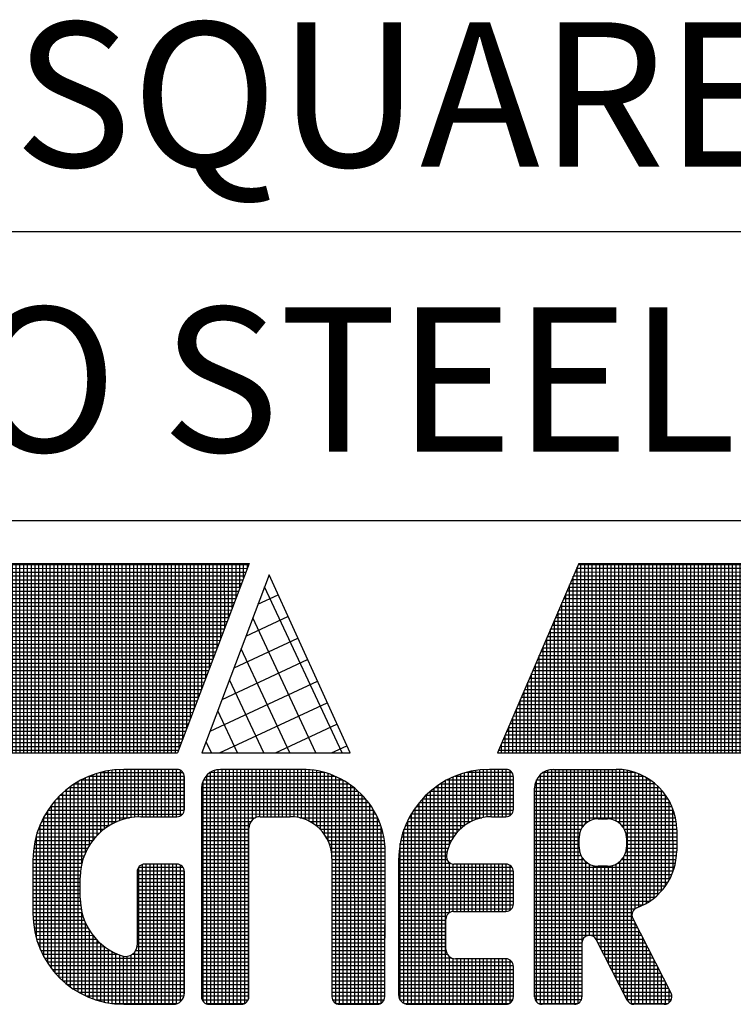
# Model space of a CAD drawing. Extents: x 18.8 to 27.2, y -18 to -7.2.
# Drawn here: x 23.3 to 23.9, y -17.2 to -16.4 of the extents above; entities that cross this region are included whole.
import ezdxf

# ---------------------------------------------------------------- set-up
doc = ezdxf.new("R2010")
doc.units = 0
doc.header["$LTSCALE"] = 0.8
doc.header["$MEASUREMENT"] = 0
doc.layers.get('0').update_dxf_attribs({"linetype": 'CONTINUOUS'})
doc.layers.add('DIM', color=1, linetype='CONTINUOUS')

# ---------------------------------------------------------------- blocks, each defined once
blk = doc.blocks.new('*X15')
at = {"color": 0}
for p, q in [((5.3766, 6.5759), (5.4298, 6.6007)), ((5.5987, 6.1838), (5.3942, 6.6224)), ((5.3451, 6.4922), (5.4557, 6.5438)), ((5.5297, 6.1838), (5.3633, 6.5406)), ((5.3136, 6.4086), (5.4816, 6.4869)), ((5.4607, 6.1838), (5.3325, 6.4588)), ((5.2821, 6.3249), (5.5075, 6.43)), ((5.2505, 6.2412), (5.5334, 6.3731)), ((5.3918, 6.1838), (5.3017, 6.377)), ((5.2753, 6.1838), (5.5593, 6.3162)), ((5.3228, 6.1838), (5.2709, 6.2952)), ((5.4232, 6.1838), (5.5852, 6.2594)), ((5.2539, 6.1838), (5.2401, 6.2134)), ((5.571, 6.1838), (5.6111, 6.2025))]:
    blk.add_line(p, q, dxfattribs=at)
blk = doc.blocks.new('*X19')
at = {"color": 0}
for p, q in [((4.899, 5.9626), (4.8989, 6.1348)), ((4.909, 5.9742), (4.9089, 6.1381)), ((4.9186, 6.1409), (5.1357, 6.1409)), ((4.919, 5.9838), (4.9189, 6.141)), ((4.929, 5.9919), (4.9289, 6.1433)), ((4.939, 5.9988), (4.9389, 6.1453)), ((4.949, 6.0047), (4.9489, 6.1468)), ((4.959, 6.0096), (4.9589, 6.1479)), ((4.969, 6.0137), (4.9689, 6.1486)), ((4.9789, 6.0171), (4.9789, 6.1488)), ((4.9889, 6.0197), (4.9889, 6.1488)), ((4.9989, 6.0217), (4.9989, 6.1488)), ((5.0089, 6.023), (5.0089, 6.1488)), ((5.0189, 6.0237), (5.0189, 6.1488)), ((5.0289, 6.0238), (5.0289, 6.1488)), ((5.0389, 6.0238), (5.0389, 6.1488)), ((5.0489, 6.0238), (5.0489, 6.1488)), ((5.0589, 6.0238), (5.0589, 6.1488)), ((5.0689, 6.0238), (5.0689, 6.1488)), ((5.0789, 6.0238), (5.0789, 6.1488)), ((5.0889, 6.0238), (5.0889, 6.1488)), ((5.0989, 6.0238), (5.0989, 6.1488)), ((5.1089, 6.0238), (5.1089, 6.1488)), ((5.1189, 6.0238), (5.1189, 6.1488)), ((5.1289, 6.026), (5.1289, 6.1466)), ((5.1389, 6.0381), (5.1389, 6.1346)), ((4.849, 5.5675), (4.8489, 6.11)), ((4.8503, 6.1108), (5.1398, 6.1109)), ((4.859, 5.5614), (4.8589, 6.1162)), ((4.8674, 6.1208), (5.1398, 6.1209)), ((4.869, 5.9002), (4.8689, 6.1217)), ((4.879, 5.9297), (4.8789, 6.1266)), ((4.8887, 6.1309), (5.1397, 6.1309)), ((4.889, 5.9484), (4.8889, 6.1309)), ((4.8124, 6.0808), (5.1398, 6.0809)), ((4.819, 5.5906), (4.8189, 6.0869)), ((4.8234, 6.0908), (5.1398, 6.0909)), ((4.829, 5.5821), (4.8289, 6.0955)), ((4.8358, 6.1008), (5.1398, 6.1009)), ((4.839, 5.5744), (4.8389, 6.1031)), ((4.789, 5.6232), (4.7889, 6.0543)), ((4.7941, 6.0608), (5.1398, 6.0609)), ((4.799, 5.6109), (4.7989, 6.0666)), ((4.8027, 6.0708), (5.1398, 6.0709)), ((4.809, 5.6001), (4.8089, 6.0774)), ((4.7731, 6.0308), (5.1351, 6.0309)), ((4.779, 5.6373), (4.7789, 6.0402)), ((4.7794, 6.0408), (5.1396, 6.0409)), ((4.7863, 6.0508), (5.1398, 6.0509)), ((4.759, 5.6747), (4.759, 6.0028)), ((4.7625, 6.0108), (4.9618, 6.0109)), ((4.7675, 6.0208), (4.9943, 6.0209)), ((4.769, 5.654), (4.7689, 6.0235)), ((4.7508, 5.9808), (4.9157, 5.9809)), ((4.7542, 5.9908), (4.9275, 5.9909)), ((4.7581, 6.0008), (4.9422, 6.0009)), ((4.7435, 5.9508), (4.8905, 5.9509)), ((4.7455, 5.9608), (4.8976, 5.9609)), ((4.7479, 5.9708), (4.9059, 5.9709)), ((4.749, 5.7029), (4.749, 5.9745)), ((4.7408, 5.9308), (4.8795, 5.9309)), ((4.7419, 5.9408), (4.8846, 5.9409)), ((4.7398, 5.9108), (4.8719, 5.9109)), ((4.7398, 5.9008), (4.8691, 5.9008)), ((4.7401, 5.9208), (4.8753, 5.9209)), ((5.029, 5.5288), (5.029, 5.8979)), ((5.039, 5.5288), (5.039, 5.8988)), ((5.049, 5.5288), (5.049, 5.8988)), ((5.059, 5.5288), (5.059, 5.8988)), ((5.069, 5.5288), (5.069, 5.8988)), ((5.079, 5.5288), (5.079, 5.8988)), ((5.089, 5.5288), (5.089, 5.8988)), ((5.099, 5.5288), (5.099, 5.8988)), ((5.109, 5.5288), (5.109, 5.8988)), ((5.119, 5.5303), (5.119, 5.8988)), ((4.7398, 5.8908), (4.8671, 5.8908)), ((4.7398, 5.8808), (4.8657, 5.8808)), ((5.0149, 5.8809), (5.1397, 5.8809)), ((5.0188, 5.8909), (5.1357, 5.8909)), ((5.019, 5.5288), (5.019, 5.8911)), ((5.129, 5.5358), (5.129, 5.8966)), ((5.139, 5.5521), (5.139, 5.8844)), ((4.7398, 5.8708), (4.8649, 5.8708)), ((4.7398, 5.8608), (4.8648, 5.8608)), ((4.7398, 5.8508), (4.8648, 5.8508)), ((5.0148, 5.8709), (5.1398, 5.8709)), ((5.0148, 5.8609), (5.1398, 5.8609)), ((5.0148, 5.8509), (5.1398, 5.8509)), ((4.7398, 5.8408), (4.8648, 5.8408)), ((4.7398, 5.8308), (4.8648, 5.8308)), ((4.7398, 5.8208), (4.8648, 5.8208)), ((5.0148, 5.8409), (5.1398, 5.8409)), ((5.0148, 5.8309), (5.1398, 5.8309)), ((5.0148, 5.8209), (5.1398, 5.8209)), ((4.7398, 5.8108), (4.8648, 5.8108)), ((4.7398, 5.8008), (4.865, 5.8008)), ((5.0148, 5.8109), (5.1398, 5.8109)), ((5.0148, 5.8009), (5.1398, 5.8009)), ((4.7398, 5.7908), (4.8658, 5.7908)), ((4.7398, 5.7808), (4.8672, 5.7808)), ((4.7398, 5.7708), (4.8693, 5.7708)), ((4.869, 5.5559), (4.869, 5.7723)), ((5.0148, 5.7909), (5.1398, 5.7909)), ((5.0148, 5.7809), (5.1398, 5.7809)), ((5.0148, 5.7709), (5.1398, 5.7709)), ((4.7399, 5.7608), (4.8721, 5.7609)), ((4.7405, 5.7508), (4.8756, 5.7509)), ((4.879, 5.551), (4.879, 5.7429)), ((5.0148, 5.7609), (5.1398, 5.7609)), ((5.0148, 5.7509), (5.1398, 5.7509)), ((4.7414, 5.7408), (4.8799, 5.7409)), ((4.7428, 5.7308), (4.885, 5.7309)), ((4.7446, 5.7208), (4.8911, 5.7209)), ((4.889, 5.5466), (4.889, 5.7242)), ((5.0148, 5.7409), (5.1398, 5.7409)), ((5.0148, 5.7309), (5.1398, 5.7309)), ((5.0148, 5.7209), (5.1398, 5.7209)), ((4.7469, 5.7108), (4.8983, 5.7109)), ((4.7496, 5.7008), (4.9067, 5.7009)), ((4.7528, 5.6908), (4.9167, 5.6909)), ((4.899, 5.5428), (4.899, 5.7099)), ((4.909, 5.5395), (4.909, 5.6984)), ((5.0148, 5.7109), (5.1398, 5.7109)), ((5.0148, 5.7009), (5.1398, 5.7009)), ((5.0148, 5.6909), (5.1398, 5.6909)), ((4.7565, 5.6808), (4.9287, 5.6809)), ((4.7607, 5.6708), (4.9437, 5.6709)), ((4.919, 5.5366), (4.919, 5.6887)), ((4.929, 5.5342), (4.929, 5.6806)), ((4.939, 5.5323), (4.939, 5.6737)), ((4.949, 5.5308), (4.949, 5.6679)), ((5.009, 5.5288), (5.009, 5.6674)), ((5.0112, 5.6709), (5.1398, 5.6709)), ((5.0145, 5.6809), (5.1398, 5.6809)), ((4.7654, 5.6608), (4.9638, 5.6609)), ((4.7708, 5.6508), (5.1398, 5.6509)), ((4.7767, 5.6408), (5.1398, 5.6409)), ((4.959, 5.5297), (4.959, 5.6629)), ((4.969, 5.529), (4.969, 5.6588)), ((4.979, 5.5288), (4.979, 5.6557)), ((4.989, 5.5288), (4.989, 5.6554)), ((4.999, 5.5288), (4.999, 5.6587)), ((5.0025, 5.6609), (5.1398, 5.6609)), ((4.7834, 5.6308), (5.1398, 5.6309)), ((4.7908, 5.6208), (5.1398, 5.6209)), ((4.7991, 5.6108), (5.1398, 5.6109)), ((4.8083, 5.6008), (5.1398, 5.6009)), ((4.8187, 5.5908), (5.1398, 5.5909)), ((4.8305, 5.5808), (5.1398, 5.5809)), ((4.8441, 5.5708), (5.1398, 5.5709)), ((4.86, 5.5608), (5.1398, 5.5609)), ((4.8793, 5.5509), (5.1387, 5.5509)), ((4.9047, 5.5409), (5.1339, 5.5409)), ((4.9484, 5.5309), (5.1208, 5.5309))]:
    blk.add_line(p, q, dxfattribs=at)
blk = doc.blocks.new('*X20')
at = {"color": 0}
for p, q in [((5.179, 5.5296), (5.1789, 6.1337)), ((5.1878, 6.1409), (5.4879, 6.141)), ((5.189, 5.5288), (5.1889, 6.1416)), ((5.199, 5.5288), (5.1989, 6.1462)), ((5.209, 5.5288), (5.2089, 6.1485)), ((5.219, 5.5288), (5.2189, 6.1488)), ((5.229, 5.5288), (5.2289, 6.1488)), ((5.239, 5.5288), (5.2389, 6.1488)), ((5.249, 5.5288), (5.2489, 6.1488)), ((5.259, 5.5288), (5.2589, 6.1488)), ((5.269, 5.5288), (5.2689, 6.1488)), ((5.279, 5.5311), (5.2789, 6.1488)), ((5.289, 5.5434), (5.2889, 6.1488)), ((5.299, 6.0154), (5.2989, 6.1488)), ((5.3089, 6.0218), (5.3089, 6.1488)), ((5.3189, 6.0238), (5.3189, 6.1488)), ((5.3289, 6.0238), (5.3289, 6.1488)), ((5.3389, 6.0238), (5.3389, 6.1488)), ((5.3489, 6.0238), (5.3489, 6.1488)), ((5.3589, 6.0238), (5.3589, 6.1488)), ((5.3689, 6.0238), (5.3689, 6.1488)), ((5.3789, 6.0238), (5.3789, 6.1488)), ((5.3889, 6.0238), (5.3889, 6.1488)), ((5.3989, 6.0238), (5.3989, 6.1488)), ((5.4089, 6.0234), (5.4089, 6.1488)), ((5.4189, 6.022), (5.4189, 6.1488)), ((5.4289, 6.0197), (5.4289, 6.1488)), ((5.439, 6.0163), (5.4389, 6.1486)), ((5.449, 6.0118), (5.4489, 6.148)), ((5.459, 6.0061), (5.4589, 6.1469)), ((5.469, 5.9988), (5.4689, 6.1453)), ((5.479, 5.9894), (5.4789, 6.1432)), ((5.489, 5.9772), (5.4889, 6.1407)), ((5.499, 5.9599), (5.4989, 6.1376)), ((5.509, 5.9189), (5.5089, 6.134)), ((5.1663, 6.1109), (5.5531, 6.111)), ((5.169, 5.5365), (5.1689, 6.1187)), ((5.1699, 6.1209), (5.5368, 6.121)), ((5.1764, 6.1309), (5.5165, 6.131)), ((5.519, 5.5315), (5.5189, 6.1299)), ((5.529, 5.5288), (5.5289, 6.1252)), ((5.539, 5.5288), (5.5389, 6.1198)), ((5.549, 5.5288), (5.5489, 6.1137)), ((5.559, 5.5288), (5.5589, 6.1069)), ((5.1648, 6.1009), (5.5667, 6.101)), ((5.1648, 6.0909), (5.5784, 6.091)), ((5.1648, 6.0809), (5.5886, 6.081)), ((5.569, 5.5288), (5.5689, 6.0992)), ((5.579, 5.5288), (5.5789, 6.0905)), ((5.589, 5.5288), (5.5889, 6.0806)), ((5.1648, 6.0709), (5.5976, 6.071)), ((5.1648, 6.0609), (5.6056, 6.061)), ((5.599, 5.5288), (5.5989, 6.0694)), ((5.609, 5.5288), (5.6089, 6.0564)), ((5.1648, 6.0509), (5.6127, 6.051)), ((5.1648, 6.0409), (5.619, 6.041)), ((5.1648, 6.0309), (5.6246, 6.031)), ((5.619, 5.5288), (5.6189, 6.041)), ((5.1648, 6.0209), (5.307, 6.0209)), ((5.1648, 6.0109), (5.2951, 6.0109)), ((5.424, 6.0209), (5.6295, 6.021)), ((5.4507, 6.011), (5.6338, 6.011)), ((5.629, 5.5288), (5.6289, 6.0221)), ((5.1648, 6.0009), (5.2906, 6.0009)), ((5.1648, 5.9909), (5.2898, 5.9909)), ((5.1648, 5.9809), (5.2898, 5.9809)), ((5.4662, 6.001), (5.6375, 6.001)), ((5.4775, 5.991), (5.6408, 5.991)), ((5.4862, 5.981), (5.6434, 5.981)), ((5.639, 5.5318), (5.639, 5.9968)), ((5.1648, 5.9709), (5.2898, 5.9709)), ((5.1648, 5.9609), (5.2898, 5.9609)), ((5.1648, 5.9509), (5.2898, 5.9509)), ((5.4931, 5.971), (5.6456, 5.971)), ((5.4985, 5.961), (5.6474, 5.961)), ((5.5026, 5.951), (5.6486, 5.951)), ((5.1648, 5.9409), (5.2898, 5.9409)), ((5.1648, 5.9309), (5.2898, 5.9309)), ((5.5057, 5.941), (5.6494, 5.941)), ((5.5077, 5.931), (5.6497, 5.931)), ((5.649, 5.7034), (5.649, 5.9471)), ((5.1648, 5.9209), (5.2898, 5.9209)), ((5.1648, 5.9109), (5.2898, 5.9109)), ((5.1648, 5.9009), (5.2898, 5.9009)), ((5.5089, 5.921), (5.6497, 5.921)), ((5.5091, 5.911), (5.6497, 5.911)), ((5.5091, 5.901), (5.6496, 5.901)), ((5.1648, 5.8909), (5.2898, 5.8909)), ((5.1648, 5.8809), (5.2898, 5.8809)), ((5.5091, 5.891), (5.6496, 5.891)), ((5.5091, 5.881), (5.6496, 5.881)), ((5.1648, 5.8709), (5.2898, 5.8709)), ((5.1648, 5.8609), (5.2898, 5.8609)), ((5.1648, 5.8509), (5.2898, 5.8509)), ((5.5091, 5.871), (5.6495, 5.871)), ((5.5091, 5.861), (5.6495, 5.861)), ((5.5091, 5.851), (5.6495, 5.851)), ((5.1648, 5.8409), (5.2898, 5.8409)), ((5.1648, 5.8309), (5.2898, 5.8309)), ((5.1648, 5.8209), (5.2898, 5.8209)), ((5.5091, 5.841), (5.6494, 5.841)), ((5.5091, 5.831), (5.6494, 5.831)), ((5.5091, 5.821), (5.6494, 5.821)), ((5.1648, 5.8109), (5.2898, 5.8109)), ((5.1648, 5.8009), (5.2898, 5.8009)), ((5.5091, 5.811), (5.6493, 5.811)), ((5.5091, 5.801), (5.6493, 5.801)), ((5.1648, 5.7909), (5.2898, 5.7909)), ((5.1648, 5.7809), (5.2898, 5.7809)), ((5.1648, 5.7709), (5.2898, 5.7709)), ((5.5091, 5.791), (5.6493, 5.791)), ((5.5091, 5.781), (5.6493, 5.781)), ((5.5091, 5.771), (5.6492, 5.771)), ((5.1648, 5.7609), (5.2898, 5.7609)), ((5.1648, 5.7509), (5.2898, 5.7509)), ((5.5091, 5.761), (5.6492, 5.761)), ((5.5091, 5.751), (5.6492, 5.751)), ((5.1648, 5.7409), (5.2898, 5.7409)), ((5.1648, 5.7309), (5.2898, 5.7309)), ((5.1648, 5.7209), (5.2898, 5.7209)), ((5.5091, 5.741), (5.6491, 5.741)), ((5.5091, 5.731), (5.6491, 5.731)), ((5.5091, 5.721), (5.6491, 5.721)), ((5.1648, 5.7109), (5.2898, 5.7109)), ((5.1648, 5.7009), (5.2898, 5.7009)), ((5.1648, 5.6909), (5.2898, 5.6909)), ((5.5091, 5.711), (5.649, 5.711)), ((5.5091, 5.701), (5.649, 5.701)), ((5.5091, 5.691), (5.649, 5.691)), ((5.1648, 5.6809), (5.2898, 5.6809)), ((5.1648, 5.6709), (5.2898, 5.6709)), ((5.5091, 5.681), (5.6489, 5.681)), ((5.5091, 5.671), (5.6489, 5.671)), ((5.1648, 5.6609), (5.2898, 5.6609)), ((5.1648, 5.6509), (5.2898, 5.6509)), ((5.1648, 5.6409), (5.2898, 5.6409)), ((5.5091, 5.661), (5.6489, 5.661)), ((5.5091, 5.651), (5.6488, 5.651)), ((5.5091, 5.641), (5.6488, 5.641)), ((5.1648, 5.6309), (5.2898, 5.6309)), ((5.1648, 5.6209), (5.2898, 5.6209)), ((5.5091, 5.631), (5.6488, 5.631)), ((5.5091, 5.621), (5.6487, 5.621)), ((5.1648, 5.6109), (5.2898, 5.6109)), ((5.1648, 5.6009), (5.2898, 5.6009)), ((5.1648, 5.5909), (5.2898, 5.5909)), ((5.5091, 5.611), (5.6487, 5.611)), ((5.5091, 5.601), (5.6487, 5.601)), ((5.5091, 5.591), (5.6486, 5.591)), ((5.1648, 5.5809), (5.2898, 5.5809)), ((5.1648, 5.5709), (5.2898, 5.5709)), ((5.1648, 5.5609), (5.2898, 5.5609)), ((5.5091, 5.581), (5.6486, 5.581)), ((5.5091, 5.571), (5.6486, 5.571)), ((5.5091, 5.561), (5.6485, 5.561)), ((5.1648, 5.5509), (5.2898, 5.5509)), ((5.1664, 5.5409), (5.2882, 5.5409)), ((5.5091, 5.551), (5.6485, 5.551)), ((5.5107, 5.541), (5.6469, 5.541)), ((5.1758, 5.5309), (5.2787, 5.5309)), ((5.52, 5.531), (5.6376, 5.531))]:
    blk.add_line(p, q, dxfattribs=at)
blk = doc.blocks.new('*X21')
at = {"color": 0}
for p, q in [((5.839, 5.9822), (5.8389, 6.1329)), ((5.849, 5.9925), (5.8489, 6.1365)), ((5.859, 6.0007), (5.8589, 6.1396)), ((5.8642, 6.141), (5.9836, 6.141)), ((5.869, 6.0072), (5.8689, 6.1422)), ((5.879, 6.0125), (5.8789, 6.1444)), ((5.8889, 6.0166), (5.8889, 6.1461)), ((5.8989, 6.0198), (5.8989, 6.1474)), ((5.9089, 6.022), (5.9089, 6.1483)), ((5.9189, 6.0233), (5.9189, 6.1487)), ((5.9289, 6.0238), (5.9289, 6.1488)), ((5.9389, 6.0238), (5.9389, 6.1488)), ((5.9489, 6.0238), (5.9489, 6.1488)), ((5.9589, 6.0238), (5.9589, 6.1488)), ((5.9689, 6.0238), (5.9689, 6.1488)), ((5.9789, 6.0272), (5.9789, 6.1454)), ((5.789, 5.5288), (5.7889, 6.1067)), ((5.7955, 6.111), (5.9878, 6.111)), ((5.799, 5.5288), (5.7989, 6.1132)), ((5.809, 5.5288), (5.8089, 6.119)), ((5.8127, 6.121), (5.9878, 6.121)), ((5.819, 5.9498), (5.8189, 6.1242)), ((5.829, 5.9689), (5.8289, 6.1288)), ((5.8341, 6.131), (5.9876, 6.131)), ((5.7576, 6.081), (5.9878, 6.081)), ((5.759, 5.5288), (5.7589, 6.0823)), ((5.7686, 6.091), (5.9878, 6.091)), ((5.769, 5.5288), (5.7689, 6.0913)), ((5.779, 5.5288), (5.7789, 6.0994)), ((5.7811, 6.101), (5.9878, 6.101)), ((5.739, 5.5288), (5.7389, 6.0607)), ((5.7392, 6.061), (5.9878, 6.061)), ((5.7479, 6.071), (5.9878, 6.071)), ((5.749, 5.5288), (5.7489, 6.0721)), ((5.7182, 6.031), (5.9832, 6.031)), ((5.719, 5.5288), (5.7189, 6.0322)), ((5.7245, 6.041), (5.9876, 6.041)), ((5.729, 5.5288), (5.7289, 6.0475)), ((5.7314, 6.051), (5.9878, 6.051)), ((5.7076, 6.011), (5.8759, 6.011)), ((5.709, 5.5288), (5.709, 6.0138)), ((5.7126, 6.021), (5.9042, 6.021)), ((5.6959, 5.981), (5.8379, 5.981)), ((5.699, 5.5312), (5.699, 5.9901)), ((5.6993, 5.991), (5.8474, 5.991)), ((5.7032, 6.001), (5.8594, 6.001)), ((5.6885, 5.951), (5.8195, 5.951)), ((5.689, 5.5398), (5.689, 5.9534)), ((5.6905, 5.961), (5.8243, 5.961)), ((5.693, 5.971), (5.8304, 5.971)), ((5.6858, 5.931), (5.8129, 5.931)), ((5.6869, 5.941), (5.8157, 5.941)), ((5.6848, 5.911), (5.8125, 5.911)), ((5.6848, 5.901), (5.8218, 5.901)), ((5.6851, 5.921), (5.811, 5.921)), ((5.819, 5.7706), (5.819, 5.9028)), ((5.829, 5.7738), (5.829, 5.8989)), ((5.839, 5.7738), (5.839, 5.8988)), ((5.849, 5.7738), (5.849, 5.8988)), ((5.859, 5.7738), (5.859, 5.8988)), ((5.869, 5.7738), (5.869, 5.8988)), ((5.879, 5.7738), (5.879, 5.8988)), ((5.889, 5.7738), (5.889, 5.8988)), ((5.899, 5.7738), (5.899, 5.8988)), ((5.909, 5.7738), (5.909, 5.8988)), ((5.919, 5.7738), (5.919, 5.8988)), ((5.929, 5.7738), (5.929, 5.8988)), ((5.939, 5.7738), (5.939, 5.8988)), ((5.949, 5.7738), (5.949, 5.8988)), ((5.959, 5.7738), (5.959, 5.8988)), ((5.969, 5.7738), (5.969, 5.8988)), ((5.6848, 5.891), (5.9836, 5.891)), ((5.6848, 5.881), (5.9876, 5.881)), ((5.979, 5.7773), (5.979, 5.8954)), ((5.6848, 5.871), (5.9878, 5.871)), ((5.6848, 5.861), (5.9878, 5.861)), ((5.6848, 5.851), (5.9878, 5.851)), ((5.6848, 5.841), (5.9878, 5.841)), ((5.6848, 5.831), (5.9878, 5.831)), ((5.6848, 5.821), (5.9878, 5.821)), ((5.6848, 5.811), (5.9878, 5.811)), ((5.6848, 5.801), (5.9878, 5.801)), ((5.6848, 5.791), (5.9876, 5.791)), ((5.6848, 5.781), (5.9832, 5.781)), ((5.6848, 5.771), (5.8196, 5.771)), ((5.6848, 5.761), (5.8111, 5.761)), ((5.6848, 5.751), (5.8098, 5.751)), ((5.6848, 5.741), (5.8098, 5.741)), ((5.6848, 5.731), (5.8098, 5.731)), ((5.6848, 5.721), (5.8098, 5.721)), ((5.6848, 5.711), (5.8098, 5.711)), ((5.6848, 5.701), (5.8098, 5.701)), ((5.6848, 5.691), (5.8098, 5.691)), ((5.6848, 5.681), (5.8098, 5.681)), ((5.6848, 5.671), (5.8099, 5.671)), ((5.6848, 5.661), (5.8133, 5.661)), ((5.6848, 5.651), (5.8245, 5.651)), ((5.6848, 5.641), (5.9836, 5.641)), ((5.819, 5.5288), (5.819, 5.6544)), ((5.829, 5.5288), (5.829, 5.6495)), ((5.839, 5.5288), (5.839, 5.6488)), ((5.849, 5.5288), (5.849, 5.6488)), ((5.859, 5.5288), (5.859, 5.6488)), ((5.869, 5.5288), (5.869, 5.6488)), ((5.879, 5.5288), (5.879, 5.6488)), ((5.889, 5.5288), (5.889, 5.6488)), ((5.899, 5.5288), (5.899, 5.6488)), ((5.909, 5.5288), (5.909, 5.6488)), ((5.919, 5.5288), (5.919, 5.6488)), ((5.929, 5.5288), (5.929, 5.6488)), ((5.939, 5.5288), (5.939, 5.6488)), ((5.949, 5.5288), (5.949, 5.6488)), ((5.959, 5.5288), (5.959, 5.6488)), ((5.969, 5.5288), (5.969, 5.6488)), ((5.979, 5.5323), (5.979, 5.6453)), ((5.6848, 5.631), (5.9876, 5.631)), ((5.6848, 5.621), (5.9878, 5.621)), ((5.6848, 5.611), (5.9878, 5.611)), ((5.6848, 5.601), (5.9878, 5.601)), ((5.6848, 5.591), (5.9878, 5.591)), ((5.6848, 5.581), (5.9878, 5.581)), ((5.6848, 5.571), (5.9878, 5.571)), ((5.6848, 5.561), (5.9878, 5.561)), ((5.6849, 5.551), (5.9878, 5.551)), ((5.6883, 5.541), (5.9862, 5.541)), ((5.6995, 5.531), (5.977, 5.531))]:
    blk.add_line(p, q, dxfattribs=at)
blk = doc.blocks.new('*X22')
at = {"color": 0}
for p, q in [((6.059, 5.5293), (6.0589, 6.1348)), ((6.0669, 6.1411), (6.3076, 6.1411)), ((6.069, 5.5288), (6.0689, 6.1423)), ((6.079, 5.5288), (6.0789, 6.1466)), ((6.089, 5.5288), (6.0889, 6.1486)), ((6.099, 5.5288), (6.0989, 6.1488)), ((6.109, 5.5288), (6.1089, 6.1488)), ((6.119, 5.5288), (6.1189, 6.1488)), ((6.129, 5.5288), (6.1289, 6.1488)), ((6.139, 5.5288), (6.1389, 6.1488)), ((6.149, 5.5288), (6.1489, 6.1488)), ((6.159, 5.5317), (6.1589, 6.1488)), ((6.169, 5.9952), (6.1689, 6.1488)), ((6.179, 6.0066), (6.1789, 6.1488)), ((6.189, 6.0131), (6.1889, 6.1488)), ((6.1989, 6.0167), (6.1989, 6.1488)), ((6.2089, 6.0181), (6.2089, 6.1488)), ((6.2189, 6.0182), (6.2189, 6.1488)), ((6.2289, 6.0182), (6.2289, 6.1488)), ((6.2389, 6.0181), (6.2389, 6.1488)), ((6.249, 6.0165), (6.2489, 6.1488)), ((6.259, 6.0126), (6.2589, 6.1488)), ((6.269, 6.0058), (6.2689, 6.1485)), ((6.279, 5.9938), (6.2789, 6.1475)), ((6.289, 5.538), (6.2889, 6.1459)), ((6.299, 5.53), (6.2989, 6.1436)), ((6.309, 5.7811), (6.3089, 6.1407)), ((6.319, 5.7856), (6.3189, 6.137)), ((6.329, 5.7901), (6.3289, 6.1325)), ((6.0451, 6.1111), (6.3618, 6.1111)), ((6.0488, 6.1211), (6.3486, 6.1211)), ((6.049, 5.5351), (6.0489, 6.1212)), ((6.0554, 6.1311), (6.3317, 6.1311)), ((6.339, 5.7955), (6.3389, 6.1272)), ((6.349, 5.8018), (6.3489, 6.1209)), ((6.359, 5.8092), (6.3589, 6.1134)), ((6.0436, 6.0911), (6.3816, 6.0911)), ((6.0436, 6.0811), (6.3893, 6.0811)), ((6.0437, 6.1011), (6.3726, 6.1011)), ((6.369, 5.818), (6.3689, 6.1047)), ((6.379, 5.8284), (6.3789, 6.0943)), ((6.389, 5.841), (6.3889, 6.0816)), ((6.0436, 6.0711), (6.3958, 6.0711)), ((6.0436, 6.0611), (6.4013, 6.0611)), ((6.399, 5.857), (6.3989, 6.0657)), ((6.0436, 6.0511), (6.406, 6.0511)), ((6.0436, 6.0411), (6.4098, 6.0411)), ((6.0436, 6.0311), (6.4129, 6.0311)), ((6.409, 5.8791), (6.4089, 6.0436)), ((6.0436, 6.0211), (6.4153, 6.0211)), ((6.0436, 6.0111), (6.1853, 6.0111)), ((6.2617, 6.0111), (6.417, 6.0111)), ((6.0436, 6.0011), (6.1734, 6.0011)), ((6.0436, 5.9911), (6.1666, 5.9911)), ((6.0436, 5.9811), (6.1627, 5.9811)), ((6.2737, 6.0011), (6.4181, 6.0011)), ((6.2805, 5.9911), (6.4186, 5.9911)), ((6.2843, 5.9811), (6.4186, 5.9811)), ((6.0436, 5.9711), (6.1611, 5.9711)), ((6.0436, 5.9611), (6.161, 5.9611)), ((6.0436, 5.9511), (6.161, 5.9511)), ((6.2859, 5.9711), (6.4186, 5.9711)), ((6.286, 5.9611), (6.4186, 5.9611)), ((6.286, 5.9511), (6.4186, 5.9511)), ((6.0436, 5.9411), (6.1611, 5.9411)), ((6.0436, 5.9311), (6.1625, 5.9311)), ((6.2845, 5.9311), (6.4186, 5.9311)), ((6.286, 5.9411), (6.4186, 5.9411)), ((6.0436, 5.9211), (6.1662, 5.9211)), ((6.0436, 5.9111), (6.1727, 5.9111)), ((6.0436, 5.9011), (6.184, 5.9011)), ((6.169, 5.6946), (6.169, 5.9161)), ((6.179, 5.7081), (6.179, 5.9048)), ((6.189, 5.7106), (6.189, 5.8983)), ((6.259, 5.5966), (6.259, 5.8988)), ((6.263, 5.9011), (6.4152, 5.9011)), ((6.269, 5.577), (6.269, 5.9056)), ((6.2744, 5.9111), (6.417, 5.9111)), ((6.279, 5.5574), (6.279, 5.9176)), ((6.2809, 5.9211), (6.4181, 5.9211)), ((6.0436, 5.8911), (6.4128, 5.8911)), ((6.0436, 5.8811), (6.4097, 5.8811)), ((6.199, 5.7077), (6.199, 5.8947)), ((6.209, 5.6946), (6.209, 5.8932)), ((6.219, 5.675), (6.219, 5.8932)), ((6.229, 5.6554), (6.229, 5.8932)), ((6.239, 5.6358), (6.239, 5.8933)), ((6.249, 5.6162), (6.249, 5.8949)), ((6.0436, 5.8711), (6.4058, 5.8711)), ((6.0436, 5.8611), (6.4011, 5.8611)), ((6.0436, 5.8511), (6.3956, 5.8511)), ((6.0436, 5.8411), (6.389, 5.8411)), ((6.0436, 5.8311), (6.3813, 5.8311)), ((6.0436, 5.8211), (6.3722, 5.8211)), ((6.0436, 5.8111), (6.3613, 5.8111)), ((6.0436, 5.8011), (6.348, 5.8011)), ((6.0436, 5.7911), (6.331, 5.7911)), ((6.0436, 5.7811), (6.309, 5.7811)), ((6.0436, 5.7711), (6.3016, 5.7711)), ((6.0436, 5.7611), (6.301, 5.7611)), ((6.0436, 5.7511), (6.3052, 5.7511)), ((6.309, 5.5288), (6.309, 5.7436)), ((6.0436, 5.7411), (6.3103, 5.7411)), ((6.0436, 5.7311), (6.3154, 5.7311)), ((6.0436, 5.7211), (6.3205, 5.7211)), ((6.319, 5.5288), (6.319, 5.724)), ((6.0436, 5.7111), (6.3256, 5.7111)), ((6.0436, 5.7011), (6.1716, 5.7011)), ((6.0436, 5.6911), (6.1686, 5.6911)), ((6.2056, 5.7011), (6.3307, 5.7011)), ((6.2108, 5.6911), (6.3358, 5.6911)), ((6.329, 5.5288), (6.329, 5.7044)), ((6.0436, 5.6811), (6.1686, 5.6811)), ((6.0436, 5.6711), (6.1686, 5.6711)), ((6.2159, 5.6811), (6.3409, 5.6811)), ((6.221, 5.6711), (6.346, 5.6711)), ((6.339, 5.5288), (6.339, 5.6848)), ((6.349, 5.5288), (6.349, 5.6652)), ((6.0436, 5.6611), (6.1686, 5.6611)), ((6.0436, 5.6511), (6.1686, 5.6511)), ((6.0436, 5.6411), (6.1686, 5.6411)), ((6.2261, 5.6611), (6.3511, 5.6611)), ((6.2312, 5.6511), (6.3562, 5.6511)), ((6.2363, 5.6411), (6.3613, 5.6411)), ((6.359, 5.5288), (6.359, 5.6456)), ((6.0436, 5.6311), (6.1686, 5.6311)), ((6.0436, 5.6211), (6.1686, 5.6211)), ((6.2414, 5.6311), (6.3664, 5.6311)), ((6.2465, 5.6211), (6.3715, 5.6211)), ((6.369, 5.5288), (6.369, 5.626)), ((6.0436, 5.6111), (6.1686, 5.6111)), ((6.0436, 5.6011), (6.1686, 5.6011)), ((6.0436, 5.5911), (6.1686, 5.5911)), ((6.2516, 5.6111), (6.3766, 5.6111)), ((6.2567, 5.6011), (6.3817, 5.6011)), ((6.2618, 5.5911), (6.3868, 5.5911)), ((6.379, 5.5288), (6.379, 5.6064)), ((6.389, 5.529), (6.389, 5.5868)), ((6.0436, 5.5811), (6.1686, 5.5811)), ((6.0436, 5.5711), (6.1686, 5.5711)), ((6.0436, 5.5611), (6.1686, 5.5611)), ((6.2669, 5.5811), (6.3919, 5.5811)), ((6.272, 5.5711), (6.397, 5.5711)), ((6.2771, 5.5611), (6.4021, 5.5611)), ((6.399, 5.5337), (6.399, 5.5672)), ((6.0436, 5.5511), (6.1686, 5.5511)), ((6.0452, 5.5411), (6.1671, 5.5411)), ((6.2822, 5.5511), (6.4058, 5.5511)), ((6.2873, 5.5411), (6.4044, 5.5411)), ((6.0544, 5.5311), (6.1579, 5.5311)), ((6.2965, 5.5311), (6.3953, 5.5311))]:
    blk.add_line(p, q, dxfattribs=at)
blk = doc.blocks.new('*X23')
at = {"color": 0}
for p, q in [((4.7269, 6.6808), (5.3521, 6.6809)), ((4.7289, 6.1838), (4.7288, 6.6838)), ((4.7389, 6.1838), (4.7388, 6.6838)), ((4.7489, 6.1838), (4.7488, 6.6838)), ((4.7589, 6.1838), (4.7588, 6.6838)), ((4.7689, 6.1838), (4.7688, 6.6838)), ((4.7789, 6.1838), (4.7788, 6.6838)), ((4.7889, 6.1838), (4.7888, 6.6838)), ((4.7989, 6.1838), (4.7988, 6.6838)), ((4.8089, 6.1838), (4.8088, 6.6838)), ((4.8189, 6.1838), (4.8188, 6.6838)), ((4.8289, 6.1838), (4.8288, 6.6838)), ((4.8389, 6.1838), (4.8388, 6.6838)), ((4.8489, 6.1838), (4.8488, 6.6838)), ((4.8589, 6.1838), (4.8588, 6.6838)), ((4.8689, 6.1838), (4.8688, 6.6838)), ((4.8789, 6.1838), (4.8788, 6.6838)), ((4.8889, 6.1838), (4.8888, 6.6838)), ((4.8989, 6.1838), (4.8988, 6.6838)), ((4.9089, 6.1838), (4.9088, 6.6838)), ((4.9189, 6.1838), (4.9188, 6.6838)), ((4.9289, 6.1838), (4.9288, 6.6838)), ((4.9389, 6.1838), (4.9388, 6.6838)), ((4.9489, 6.1838), (4.9488, 6.6838)), ((4.9589, 6.1838), (4.9588, 6.6838)), ((4.9689, 6.1838), (4.9688, 6.6838)), ((4.9789, 6.1838), (4.9788, 6.6838)), ((4.9889, 6.1838), (4.9888, 6.6838)), ((4.9989, 6.1838), (4.9988, 6.6838)), ((5.0089, 6.1838), (5.0088, 6.6838)), ((5.0189, 6.1838), (5.0188, 6.6838)), ((5.0289, 6.1838), (5.0288, 6.6838)), ((5.0389, 6.1838), (5.0388, 6.6838)), ((5.0489, 6.1838), (5.0488, 6.6838)), ((5.0589, 6.1838), (5.0588, 6.6838)), ((5.0689, 6.1838), (5.0688, 6.6838)), ((5.0789, 6.1838), (5.0788, 6.6838)), ((5.0889, 6.1838), (5.0888, 6.6838)), ((5.0989, 6.1838), (5.0988, 6.6838)), ((5.1089, 6.1838), (5.1088, 6.6838)), ((5.1189, 6.1838), (5.1188, 6.6838)), ((5.1289, 6.1838), (5.1288, 6.6838)), ((5.1389, 6.1838), (5.1388, 6.6838)), ((5.1489, 6.1838), (5.1488, 6.6838)), ((5.1589, 6.1838), (5.1588, 6.6838)), ((5.1689, 6.1948), (5.1688, 6.6838)), ((5.1789, 6.2213), (5.1788, 6.6838)), ((5.1889, 6.2478), (5.1888, 6.6838)), ((5.1989, 6.2744), (5.1988, 6.6838)), ((5.2089, 6.3009), (5.2088, 6.6838)), ((5.2189, 6.3274), (5.2188, 6.6838)), ((5.2289, 6.3539), (5.2288, 6.6838)), ((5.2389, 6.3805), (5.2388, 6.6838)), ((5.2489, 6.407), (5.2488, 6.6838)), ((5.2589, 6.4335), (5.2588, 6.6838)), ((5.2689, 6.46), (5.2688, 6.6838)), ((5.2789, 6.4866), (5.2788, 6.6838)), ((5.2889, 6.5131), (5.2888, 6.6838)), ((5.2989, 6.5396), (5.2988, 6.6838)), ((5.3089, 6.5661), (5.3088, 6.6838)), ((5.3188, 6.5926), (5.3188, 6.6838)), ((5.3288, 6.6192), (5.3288, 6.6838)), ((5.3388, 6.6457), (5.3388, 6.6838)), ((5.3488, 6.6722), (5.3488, 6.6838)), ((4.7184, 6.6608), (5.3446, 6.6609)), ((4.7189, 6.1838), (4.7188, 6.662)), ((4.7226, 6.6708), (5.3484, 6.6709)), ((4.7055, 6.6308), (5.3333, 6.6309)), ((4.7089, 6.1838), (4.7088, 6.6386)), ((4.7098, 6.6408), (5.337, 6.6409)), ((4.7141, 6.6508), (5.3408, 6.6509)), ((4.6926, 6.6008), (5.322, 6.6009)), ((4.6969, 6.6108), (5.3257, 6.6109)), ((4.6989, 6.1838), (4.6988, 6.6153)), ((4.7012, 6.6208), (5.3295, 6.6209)), ((4.6841, 6.5808), (5.3144, 6.5809)), ((4.6884, 6.5908), (5.3182, 6.5909)), ((4.6889, 6.1838), (4.6888, 6.592)), ((4.6712, 6.5508), (5.3031, 6.5509)), ((4.6755, 6.5608), (5.3069, 6.5609)), ((4.6789, 6.1838), (4.6789, 6.5687)), ((4.6798, 6.5708), (5.3107, 6.5709)), ((4.6589, 6.1838), (4.6589, 6.522)), ((4.6626, 6.5308), (5.2956, 6.5309)), ((4.6669, 6.5408), (5.2994, 6.5409)), ((4.6689, 6.1838), (4.6689, 6.5453)), ((4.6489, 6.1838), (4.6489, 6.4987)), ((4.6498, 6.5008), (5.2843, 6.5009)), ((4.6541, 6.5108), (5.2881, 6.5109)), ((4.6583, 6.5208), (5.2918, 6.5209)), ((4.6369, 6.4708), (5.273, 6.4709)), ((4.6389, 6.1838), (4.6389, 6.4754)), ((4.6412, 6.4808), (5.2767, 6.4809)), ((4.6455, 6.4908), (5.2805, 6.4909)), ((4.6283, 6.4508), (5.2654, 6.4509)), ((4.6289, 6.1838), (4.6289, 6.452)), ((4.6326, 6.4608), (5.2692, 6.4609)), ((4.6155, 6.4208), (5.2541, 6.4209)), ((4.6189, 6.1838), (4.6189, 6.4287)), ((4.6198, 6.4308), (5.2579, 6.4309)), ((4.6241, 6.4408), (5.2617, 6.4409)), ((4.6069, 6.4008), (5.2466, 6.4009)), ((4.6089, 6.1838), (4.6089, 6.4054)), ((4.6112, 6.4108), (5.2504, 6.4109)), ((4.5941, 6.3708), (5.2353, 6.3709)), ((4.5983, 6.3808), (5.2391, 6.3809)), ((4.5989, 6.1838), (4.5989, 6.3821)), ((4.6026, 6.3908), (5.2428, 6.3909)), ((4.5812, 6.3408), (5.224, 6.3409)), ((4.5855, 6.3508), (5.2278, 6.3509)), ((4.5889, 6.1838), (4.5889, 6.3587)), ((4.5898, 6.3608), (5.2315, 6.3609)), ((4.5726, 6.3208), (5.2164, 6.3209)), ((4.5769, 6.3308), (5.2202, 6.3309)), ((4.5789, 6.1838), (4.5789, 6.3354)), ((4.5589, 6.1838), (4.5589, 6.2888)), ((4.5598, 6.2908), (5.2051, 6.2909)), ((4.5641, 6.3008), (5.2089, 6.3009)), ((4.5683, 6.3108), (5.2127, 6.3109)), ((4.5689, 6.1838), (4.5689, 6.3121)), ((4.5489, 6.1838), (4.5489, 6.2654)), ((4.5512, 6.2708), (5.1976, 6.2709)), ((4.5555, 6.2808), (5.2014, 6.2809)), ((4.5383, 6.2408), (5.1863, 6.2409)), ((4.5389, 6.1838), (4.5389, 6.2421)), ((4.5426, 6.2508), (5.1901, 6.2509)), ((4.5469, 6.2608), (5.1938, 6.2609)), ((4.5255, 6.2108), (5.175, 6.2109)), ((4.5289, 6.1838), (4.5289, 6.2188)), ((4.5298, 6.2208), (5.1788, 6.2209)), ((4.5341, 6.2308), (5.1825, 6.2309)), ((4.5169, 6.1908), (5.1675, 6.1909)), ((4.5189, 6.1838), (4.5189, 6.1955)), ((4.5212, 6.2008), (5.1712, 6.2009))]:
    blk.add_line(p, q, dxfattribs=at)
blk = doc.blocks.new('*X25')
at = {"color": 0}
for p, q in [((6.222, 6.6811), (6.8472, 6.6812)), ((6.2289, 6.1838), (6.2288, 6.6838)), ((6.2389, 6.1838), (6.2388, 6.6838)), ((6.2489, 6.1838), (6.2488, 6.6838)), ((6.2589, 6.1838), (6.2588, 6.6838)), ((6.2689, 6.1838), (6.2688, 6.6838)), ((6.2789, 6.1838), (6.2788, 6.6838)), ((6.2889, 6.1838), (6.2888, 6.6838)), ((6.2989, 6.1838), (6.2988, 6.6838)), ((6.3089, 6.1838), (6.3088, 6.6838)), ((6.3189, 6.1838), (6.3188, 6.6838)), ((6.3289, 6.1838), (6.3288, 6.6838)), ((6.3389, 6.1838), (6.3388, 6.6838)), ((6.3489, 6.1838), (6.3488, 6.6838)), ((6.3589, 6.1838), (6.3588, 6.6838)), ((6.3689, 6.1838), (6.3688, 6.6838)), ((6.3789, 6.1838), (6.3788, 6.6838)), ((6.3889, 6.1838), (6.3888, 6.6838)), ((6.3989, 6.1838), (6.3988, 6.6838)), ((6.4089, 6.1838), (6.4088, 6.6838)), ((6.4189, 6.1838), (6.4188, 6.6838)), ((6.4289, 6.1838), (6.4288, 6.6838)), ((6.4389, 6.1838), (6.4388, 6.6838)), ((6.4489, 6.1838), (6.4488, 6.6838)), ((6.4589, 6.1838), (6.4588, 6.6838)), ((6.4689, 6.1838), (6.4688, 6.6838)), ((6.4789, 6.1838), (6.4788, 6.6838)), ((6.4889, 6.1838), (6.4888, 6.6838)), ((6.4989, 6.1838), (6.4988, 6.6838)), ((6.5089, 6.1838), (6.5088, 6.6838)), ((6.5189, 6.1838), (6.5188, 6.6838)), ((6.5289, 6.1838), (6.5288, 6.6838)), ((6.5389, 6.1838), (6.5388, 6.6838)), ((6.5489, 6.1838), (6.5488, 6.6838)), ((6.5589, 6.1838), (6.5588, 6.6838)), ((6.5689, 6.1838), (6.5688, 6.6838)), ((6.5789, 6.1838), (6.5788, 6.6838)), ((6.5889, 6.1838), (6.5888, 6.6838)), ((6.5989, 6.1838), (6.5988, 6.6838)), ((6.6089, 6.1838), (6.6088, 6.6838)), ((6.6189, 6.1838), (6.6188, 6.6838)), ((6.6289, 6.1838), (6.6288, 6.6838)), ((6.6389, 6.1838), (6.6388, 6.6838)), ((6.6489, 6.1838), (6.6488, 6.6838)), ((6.6589, 6.1838), (6.6588, 6.6838)), ((6.6689, 6.208), (6.6688, 6.6838)), ((6.6789, 6.2346), (6.6788, 6.6838)), ((6.6889, 6.2611), (6.6888, 6.6838)), ((6.6989, 6.2876), (6.6988, 6.6838)), ((6.7089, 6.3141), (6.7088, 6.6838)), ((6.7189, 6.3407), (6.7188, 6.6838)), ((6.7289, 6.3672), (6.7288, 6.6838)), ((6.7389, 6.3937), (6.7388, 6.6838)), ((6.7489, 6.4202), (6.7488, 6.6838)), ((6.7589, 6.4468), (6.7588, 6.6838)), ((6.7689, 6.4733), (6.7688, 6.6838)), ((6.7789, 6.4998), (6.7788, 6.6838)), ((6.7889, 6.5263), (6.7888, 6.6838)), ((6.7989, 6.5529), (6.7988, 6.6838)), ((6.8089, 6.5794), (6.8088, 6.6838)), ((6.8188, 6.6059), (6.8188, 6.6838)), ((6.8288, 6.6324), (6.8288, 6.6838)), ((6.8388, 6.659), (6.8388, 6.6838)), ((6.2135, 6.6611), (6.8397, 6.6612)), ((6.2178, 6.6711), (6.8434, 6.6712)), ((6.2189, 6.1838), (6.2188, 6.6736)), ((6.1989, 6.1838), (6.1988, 6.627)), ((6.2006, 6.6311), (6.8284, 6.6312)), ((6.2049, 6.6411), (6.8321, 6.6412)), ((6.2089, 6.1838), (6.2088, 6.6503)), ((6.2092, 6.6511), (6.8359, 6.6512)), ((6.1877, 6.6011), (6.8171, 6.6012)), ((6.1889, 6.1838), (6.1888, 6.6036)), ((6.192, 6.6111), (6.8208, 6.6112)), ((6.1963, 6.6211), (6.8246, 6.6212)), ((6.1789, 6.1838), (6.1789, 6.5803)), ((6.1792, 6.5811), (6.8095, 6.5812)), ((6.1835, 6.5911), (6.8133, 6.5912)), ((6.1663, 6.5511), (6.7982, 6.5512)), ((6.1689, 6.1838), (6.1689, 6.557)), ((6.1706, 6.5611), (6.802, 6.5612)), ((6.1749, 6.5711), (6.8058, 6.5712)), ((6.1577, 6.5311), (6.7907, 6.5312)), ((6.1589, 6.1838), (6.1589, 6.5337)), ((6.162, 6.5411), (6.7945, 6.5412)), ((6.1449, 6.5011), (6.7794, 6.5012)), ((6.1489, 6.1838), (6.1489, 6.5104)), ((6.1492, 6.5111), (6.7832, 6.5112)), ((6.1535, 6.5211), (6.7869, 6.5212)), ((6.132, 6.4711), (6.7681, 6.4712)), ((6.1363, 6.4811), (6.7718, 6.4812)), ((6.1389, 6.1838), (6.1389, 6.487)), ((6.1406, 6.4911), (6.7756, 6.4912)), ((6.1235, 6.4511), (6.7605, 6.4512)), ((6.1277, 6.4611), (6.7643, 6.4612)), ((6.1289, 6.1838), (6.1289, 6.4637)), ((6.1106, 6.4211), (6.7492, 6.4212)), ((6.1149, 6.4311), (6.753, 6.4312)), ((6.1189, 6.1838), (6.1189, 6.4404)), ((6.1192, 6.4411), (6.7568, 6.4412)), ((6.0989, 6.1838), (6.0989, 6.3937)), ((6.102, 6.4011), (6.7417, 6.4012)), ((6.1063, 6.4111), (6.7455, 6.4112)), ((6.1089, 6.1838), (6.1089, 6.4171)), ((6.0889, 6.1838), (6.0889, 6.3704)), ((6.0892, 6.3711), (6.7304, 6.3712)), ((6.0935, 6.3811), (6.7342, 6.3812)), ((6.0977, 6.3911), (6.7379, 6.3912)), ((6.0763, 6.3411), (6.7191, 6.3412)), ((6.0789, 6.1838), (6.0789, 6.3471)), ((6.0806, 6.3511), (6.7229, 6.3512)), ((6.0849, 6.3611), (6.7266, 6.3612)), ((6.0677, 6.3211), (6.7115, 6.3212)), ((6.0689, 6.1838), (6.0689, 6.3238)), ((6.072, 6.3311), (6.7153, 6.3312)), ((6.0549, 6.2911), (6.7002, 6.2912)), ((6.0589, 6.1838), (6.0589, 6.3004)), ((6.0592, 6.3011), (6.704, 6.3012)), ((6.0635, 6.3111), (6.7078, 6.3112)), ((6.0463, 6.2711), (6.6927, 6.2712)), ((6.0489, 6.1838), (6.0489, 6.2771)), ((6.0506, 6.2811), (6.6965, 6.2812)), ((6.0335, 6.2411), (6.6814, 6.2412)), ((6.0377, 6.2511), (6.6852, 6.2512)), ((6.0389, 6.1838), (6.0389, 6.2538)), ((6.042, 6.2611), (6.6889, 6.2612)), ((6.0206, 6.2111), (6.6701, 6.2112)), ((6.0249, 6.2211), (6.6739, 6.2212)), ((6.0289, 6.1838), (6.0289, 6.2305)), ((6.0292, 6.2311), (6.6776, 6.2312)), ((6.012, 6.191), (6.6626, 6.1912)), ((6.0163, 6.2011), (6.6663, 6.2012)), ((6.0189, 6.1838), (6.0189, 6.2071))]:
    blk.add_line(p, q, dxfattribs=at)
blk = doc.blocks.new('BAVWM')
for p, q in [((3.93711, 1.90614), (9.38302, 1.90614)), ((5.12279, 1.66614), (9.38302, 1.66614)), ((5.8414, 1.63048), (6.03808, 1.63048)), ((6.03808, 1.63048), (5.97879, 1.47314)), ((6.31186, 1.63048), (6.24442, 1.47314)), ((6.31186, 1.63048), (6.50853, 1.63048)), ((6.05465, 1.62089), (5.99897, 1.47314)), ((6.12192, 1.47314), (6.05465, 1.62089)), ((5.77397, 1.47314), (5.97879, 1.47314)), ((5.99897, 1.47314), (6.12192, 1.47314)), ((6.24442, 1.47314), (6.44924, 1.47314)), ((5.97817, 1.45948), (5.93411, 1.45948)), ((6.08198, 1.45948), (6.01434, 1.45948)), ((6.25129, 1.45948), (6.23776, 1.45948)), ((6.29089, 1.45948), (6.34281, 1.45948)), ((5.98446, 1.42644), (5.98446, 1.45319)), ((6.25758, 1.42644), (6.25758, 1.45319)), ((5.9986, 1.44375), (5.9986, 1.27067)), ((6.27516, 1.27067), (6.27516, 1.44375)), ((5.94827, 1.42015), (5.97817, 1.42015)), ((6.04738, 1.42015), (6.07234, 1.42015)), ((6.23934, 1.42015), (6.25129, 1.42015)), ((6.32784, 1.41838), (6.3357, 1.41838)), ((6.03794, 1.27067), (6.03794, 1.41071)), ((6.39316, 1.40913), (6.39316, 1.39182)), ((6.3121, 1.39478), (6.3121, 1.40265)), ((6.35144, 1.40265), (6.35144, 1.39478)), ((6.15083, 1.27065), (6.15121, 1.39003)), ((5.85859, 1.38396), (5.85859, 1.3399)), ((6.10695, 1.38553), (6.10695, 1.27067)), ((6.16224, 1.38396), (6.16224, 1.27225)), ((5.94513, 1.37452), (5.94513, 1.31357)), ((5.97817, 1.38081), (5.95142, 1.38081)), ((5.98446, 1.27382), (5.98446, 1.37452)), ((6.25129, 1.38081), (6.20822, 1.38081)), ((6.25758, 1.34777), (6.25758, 1.37452)), ((6.3357, 1.37904), (6.32784, 1.37904)), ((5.89792, 1.35249), (5.89792, 1.3698)), ((6.20787, 1.34148), (6.25129, 1.34148)), ((6.20157, 1.31001), (6.20157, 1.33518)), ((6.38849, 1.27353), (6.35673, 1.33579)), ((6.35208, 1.26781), (6.32639, 1.31815)), ((6.31449, 1.31529), (6.31449, 1.27067)), ((6.25129, 1.30214), (6.20944, 1.30214)), ((6.25758, 1.27067), (6.25758, 1.29585)), ((5.93411, 1.26438), (5.97502, 1.26438)), ((6.0049, 1.26438), (6.03165, 1.26438)), ((6.11325, 1.26438), (6.14453, 1.26438)), ((6.17011, 1.26438), (6.25129, 1.26438)), ((6.3082, 1.26438), (6.28145, 1.26438)), ((6.38289, 1.26438), (6.35768, 1.26438))]:
    blk.add_line(p, q)
for centre, radius, start, end in [((5.93411, 1.38396), 0.07552, 90, 180), ((5.97817, 1.45319), 0.00629, 0, 90), ((6.01434, 1.44375), 0.01573, 90, 180), ((6.08198, 1.39025), 0.06923, 359.81689, 90), ((6.23776, 1.38396), 0.07552, 90, 180), ((6.25129, 1.45319), 0.00629, 0, 90), ((6.29089, 1.44375), 0.01573, 90, 180), ((6.34281, 1.40913), 0.05035, 360, 90), ((5.97817, 1.42644), 0.00629, 270, 0), ((6.25129, 1.42644), 0.00629, 270, 0), ((5.94827, 1.3698), 0.05035, 90, 180), ((6.04738, 1.41071), 0.00944, 90, 180), ((6.07234, 1.38553), 0.03462, 0, 90), ((6.23934, 1.38238), 0.03776, 90, 171.37307), ((6.32784, 1.40265), 0.01573, 90, 180), ((6.3357, 1.40265), 0.01573, 0, 90), ((6.32784, 1.39478), 0.01573, 180, 270), ((6.3357, 1.39478), 0.01573, 270, 0), ((6.34281, 1.39182), 0.05035, 290.15845, 360), ((6.20822, 1.3871), 0.00629, 171.37307, 270), ((5.95142, 1.37452), 0.00629, 90, 180), ((5.97817, 1.37452), 0.00629, 0, 90), ((6.25129, 1.37452), 0.00629, 0, 90), ((5.94827, 1.35249), 0.05035, 180, 252.07979), ((6.20787, 1.33518), 0.00629, 90, 180), ((6.25129, 1.34777), 0.00629, 270, 0), ((6.36233, 1.33865), 0.00629, 110.15845, 207.03086), ((5.93411, 1.3399), 0.07552, 180, 270), ((6.32079, 1.31529), 0.00629, 27.03086, 180), ((5.93569, 1.31357), 0.00944, 252.07979, 0), ((6.20944, 1.31001), 0.00787, 180, 270), ((6.25129, 1.29585), 0.00629, 0, 90), ((5.97502, 1.27382), 0.00944, 270, 0), ((6.0049, 1.27067), 0.00629, 180, 270), ((6.03165, 1.27067), 0.00629, 270, 0), ((6.11325, 1.27067), 0.00629, 180, 270), ((6.14453, 1.27067), 0.00629, 270, 359.81689), ((6.17011, 1.27225), 0.00787, 180, 270), ((6.25129, 1.27067), 0.00629, 270, 0), ((6.28145, 1.27067), 0.00629, 180, 270), ((6.3082, 1.27067), 0.00629, 270, 0), ((6.35768, 1.27067), 0.00629, 207.03086, 270), ((6.38289, 1.27067), 0.00629, 270, 27.03086)]:
    blk.add_arc(centre, radius, start, end)
at = {"xscale": 0.3146834454631564, "yscale": 0.3146834454631564, "zscale": 0.3146834454631564}
for name, p in [('*X23', (4.35352, -0.4728)), ('*X25', (4.35352, -0.4728)), ('*X15', (4.35352, -0.4728)), ('*X19', (4.36706, -0.47544)), ('*X20', (4.37333, -0.47544)), ('*X21', (4.37333, -0.47544)), ('*X22', (4.37333, -0.47544))]:
    blk.add_blockref(name, p, dxfattribs=at)

msp = doc.modelspace()

# ---------------------------------------------------------------- block references
at = {"color": 7}
msp.add_blockref('BAVWM', (17.49971, -18.50156), dxfattribs=at)

# ---------------------------------------------------------------- texts
at = {"layer": 'DIM', "color": 7}
for s, p in [('SQUARE ANCHOR PLATE', (23.34268, -16.54172)), ('7 GA. HRP&O STEEL  ASTM A569', (22.44686, -16.77838))]:
    msp.add_text(s, height=0.12, dxfattribs=at).set_placement(p)

doc.saveas('drawing.dxf')
